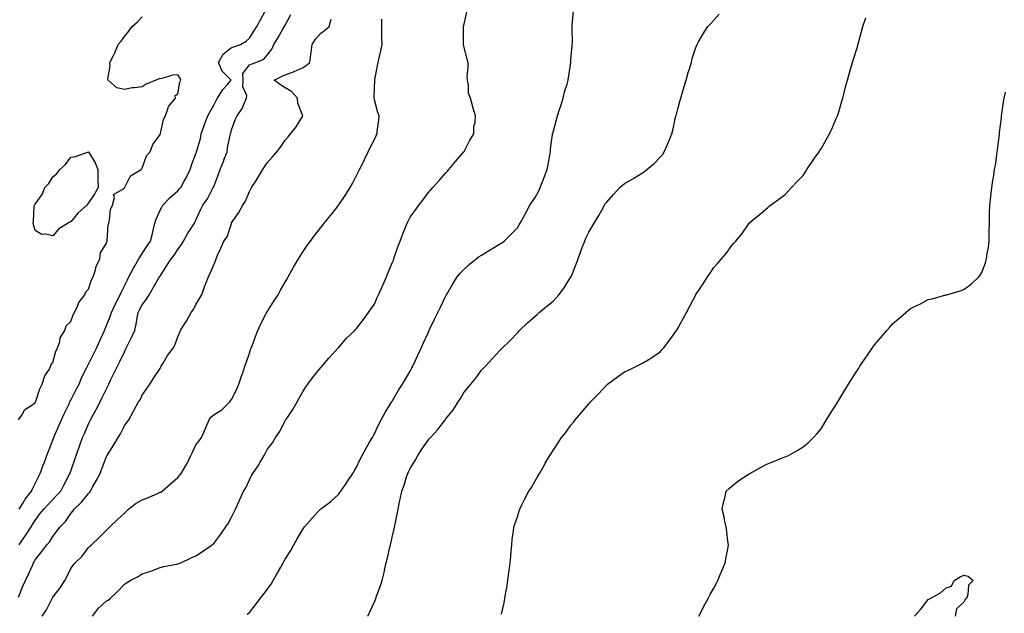
# Model space of a CAD drawing. Units: inches. Extents: x 950003 to 952643, y 7202858 to 7205498.
# Drawn here: x 951629 to 952181, y 7204834 to 7205166 of the extents above; entities that cross this region are included whole.
import ezdxf

# ---------------------------------------------------------------- set-up
doc = ezdxf.new("R2010")
doc.units = ezdxf.units.IN
doc.header["$MEASUREMENT"] = 0
doc.layers.add('Contour_95007202', color=7, linetype='Continuous', true_color=0x627eab)

msp = doc.modelspace()

# ---------------------------------------------------------------- linework, layer by layer
at = {"layer": 'Contour_95007202'}
for points in [[(951629.09, 7204891.92, 3191), (951630.97, 7204894.85, 3191), (951632.54, 7204897.43, 3191), (951636.07, 7204901.92, 3191), (951636.67, 7204903.31, 3191), (951638.05, 7204906.24, 3191), (951639.92, 7204910.06, 3191), (951640.85, 7204911.92, 3191), (951642.62, 7204916.49, 3191), (951642.87, 7204917.1, 3191), (951644.59, 7204921.92, 3191), (951645.59, 7204924.38, 3191), (951648.05, 7204930.55, 3191), (951648.45, 7204931.51, 3191), (951648.6, 7204931.92, 3191), (951648.99, 7204932.86, 3191), (951651.38, 7204938.58, 3191), (951652.78, 7204941.92, 3191), (951654.45, 7204945.53, 3191), (951657.06, 7204950.92, 3191), (951657.53, 7204951.92, 3191), (951657.69, 7204952.29, 3191), (951658.05, 7204952.97, 3191), (951661.12, 7204958.85, 3191), (951662.66, 7204961.92, 3191), (951664.29, 7204965.67, 3191), (951666.94, 7204970.81, 3191), (951667.48, 7204971.92, 3191), (951667.67, 7204972.29, 3191), (951668.05, 7204972.94, 3191), (951671.03, 7204978.93, 3191), (951672.5, 7204981.92, 3191), (951674.2, 7204985.77, 3191), (951675.97, 7204989.85, 3191), (951676.88, 7204991.92, 3191), (951677.21, 7204992.76, 3191), (951678.05, 7204994.63, 3191), (951680.19, 7204999.79, 3191), (951680.83, 7205001.92, 3191), (951683.15, 7205006.82, 3191), (951683.35, 7205007.23, 3191), (951685.76, 7205011.92, 3191), (951686.46, 7205013.52, 3191), (951688.05, 7205016.8, 3191), (951689.72, 7205020.24, 3191), (951690.62, 7205021.92, 3191), (951693.23, 7205026.74, 3191), (951693.74, 7205027.6, 3191), (951696.21, 7205031.92, 3191), (951696.81, 7205033.15, 3191), (951698.05, 7205034.95, 3191), (951700.75, 7205039.22, 3191), (951702.69, 7205041.92, 3191), (951703.75, 7205046.22, 3191), (951704.12, 7205047.99, 3191), (951705.04, 7205051.92, 3191), (951705.88, 7205054.09, 3191), (951708.05, 7205059.28, 3191), (951709, 7205060.98, 3191), (951709.5, 7205061.92, 3191), (951713.7, 7205066.28, 3191), (951718.05, 7205070.12, 3191), (951718.9, 7205071.08, 3191), (951719.6, 7205071.92, 3191), (951721.59, 7205075.47, 3191), (951722.69, 7205077.27, 3191), (951724.86, 7205081.92, 3191), (951725.58, 7205084.38, 3191), (951728.05, 7205090.85, 3191), (951728.34, 7205091.63, 3191), (951728.45, 7205091.92, 3191), (951728.57, 7205092.45, 3191), (951730.58, 7205099.4, 3191), (951731.04, 7205101.92, 3191), (951732.69, 7205106.57, 3191), (951732.86, 7205107.1, 3191), (951734.75, 7205111.92, 3191), (951735.84, 7205114.13, 3191), (951738.05, 7205117.96, 3191), (951739.4, 7205120.57, 3191), (951740.12, 7205121.92, 3191), (951743.17, 7205126.8, 3191), (951745.91, 7205129.77, 3191), (951747.84, 7205131.92, 3191), (951742.95, 7205136.82, 3191), (951742.89, 7205137.08, 3191), (951740.73, 7205141.92, 3191), (951743.41, 7205146.57, 3191), (951748.05, 7205150.28, 3191), (951749.35, 7205150.63, 3191), (951753.05, 7205151.92, 3191), (951756.19, 7205153.78, 3191), (951758.05, 7205155.44, 3191), (951760.59, 7205159.38, 3191), (951762.17, 7205161.92, 3191), (951764.19, 7205165.77, 3191), (951767.12, 7205171, 3191)], [(951628.82, 7204941.92, 3192), (951630.57, 7204944.44, 3192), (951632.39, 7204947.58, 3192), (951636.17, 7204950.05, 3192), (951638.05, 7204951.45, 3192), (951638.19, 7204951.78, 3192), (951638.27, 7204951.92, 3192), (951638.43, 7204952.29, 3192), (951640.69, 7204959.28, 3192), (951642.08, 7204961.92, 3192), (951643.55, 7204966.41, 3192), (951645.55, 7204969.42, 3192), (951646.93, 7204971.92, 3192), (951647.16, 7204972.8, 3192), (951648.05, 7204974.01, 3192), (951649.65, 7204980.32, 3192), (951650.53, 7204981.92, 3192), (951651.85, 7204985.71, 3192), (951652.19, 7204987.78, 3192), (951654.75, 7204991.92, 3192), (951655.46, 7204994.5, 3192), (951658.05, 7204996.82, 3192), (951659.38, 7205000.59, 3192), (951660.16, 7205001.92, 3192), (951662.01, 7205005.87, 3192), (951662.53, 7205007.45, 3192), (951665.97, 7205011.92, 3192), (951666.44, 7205013.52, 3192), (951668.05, 7205014.97, 3192), (951669.68, 7205020.28, 3192), (951670.64, 7205021.92, 3192), (951671.88, 7205025.75, 3192), (951672.23, 7205027.74, 3192), (951674.39, 7205031.92, 3192), (951674.69, 7205035.28, 3192), (951678.05, 7205040.75, 3192), (951678.26, 7205041.71, 3192), (951678.34, 7205041.92, 3192), (951678.44, 7205042.31, 3192), (951678.94, 7205051.02, 3192), (951679.33, 7205051.92, 3192), (951679.8, 7205053.66, 3192), (951680.33, 7205059.65, 3192), (951681.32, 7205061.92, 3192), (951682.43, 7205066.31, 3192), (951681.9, 7205068.07, 3192), (951687.16, 7205071.02, 3192), (951688.05, 7205071.78, 3192), (951688.08, 7205071.88, 3192), (951688.11, 7205071.92, 3192), (951688.22, 7205072.08, 3192), (951691.45, 7205078.52, 3192), (951697.39, 7205081.92, 3192), (951697.6, 7205082.37, 3192), (951698.05, 7205082.64, 3192), (951700.41, 7205089.56, 3192), (951702.41, 7205091.92, 3192), (951704, 7205095.98, 3192), (951708.05, 7205101.51, 3192), (951708.15, 7205101.82, 3192), (951708.2, 7205101.92, 3192), (951708.27, 7205102.15, 3192), (951709.96, 7205110.01, 3192), (951711.06, 7205111.92, 3192), (951712.63, 7205116.51, 3192), (951712.68, 7205117.29, 3192), (951716.7, 7205121.92, 3192), (951716.55, 7205123.42, 3192), (951718.05, 7205124.24, 3192), (951719.1, 7205130.87, 3192), (951719.61, 7205131.92, 3192), (951719.21, 7205133.07, 3192), (951718.05, 7205134.91, 3192), (951715.15, 7205134.83, 3192), (951708.98, 7205132.84, 3192), (951708.05, 7205132.8, 3192), (951707.28, 7205132.7, 3192), (951705.58, 7205131.92, 3192), (951700.28, 7205129.69, 3192), (951698.05, 7205128.27, 3192), (951693.75, 7205127.62, 3192), (951692.32, 7205127.66, 3192), (951688.05, 7205126.65, 3192), (951683.85, 7205127.72, 3192), (951678.99, 7205131.92, 3192), (951678.8, 7205132.66, 3192), (951680.17, 7205139.81, 3192), (951679.87, 7205141.92, 3192), (951681.96, 7205145.83, 3192), (951682.78, 7205147.19, 3192), (951684.64, 7205151.92, 3192), (951686.2, 7205153.76, 3192), (951688.05, 7205156.41, 3192), (951690.62, 7205159.36, 3192), (951692.32, 7205161.92, 3192), (951695.34, 7205164.63, 3192), (951698.05, 7205167.41, 3192)], [(951628.83, 7204842.7, 3189), (951631.23, 7204848.74, 3189), (951632.65, 7204851.92, 3189), (951634.45, 7204855.53, 3189), (951636.54, 7204860.42, 3189), (951637.23, 7204861.92, 3189), (951637.53, 7204862.45, 3189), (951638.05, 7204863.52, 3189), (951641.76, 7204868.21, 3189), (951644.6, 7204871.92, 3189), (951646.27, 7204873.7, 3189), (951648.05, 7204876.63, 3189), (951650.33, 7204879.63, 3189), (951652.04, 7204881.92, 3189), (951655.01, 7204884.95, 3189), (951658.05, 7204889.42, 3189), (951659.14, 7204890.83, 3189), (951659.94, 7204891.92, 3189), (951664.13, 7204895.85, 3189), (951668.05, 7204900.67, 3189), (951668.67, 7204901.31, 3189), (951669.04, 7204901.92, 3189), (951670.27, 7204904.13, 3189), (951672.29, 7204907.68, 3189), (951674.49, 7204911.92, 3189), (951675.43, 7204914.54, 3189), (951678.05, 7204921.35, 3189), (951678.29, 7204921.69, 3189), (951678.42, 7204921.92, 3189), (951679.05, 7204922.92, 3189), (951682.16, 7204927.8, 3189), (951684.63, 7204931.92, 3189), (951685.94, 7204934.03, 3189), (951688.05, 7204938.48, 3189), (951689.51, 7204940.46, 3189), (951690.6, 7204941.92, 3189), (951693.22, 7204946.76, 3189), (951693.6, 7204947.47, 3189), (951696, 7204951.92, 3189), (951696.93, 7204953.05, 3189), (951698.05, 7204955.71, 3189), (951700.56, 7204959.42, 3189), (951702.24, 7204961.92, 3189), (951704.56, 7204965.4, 3189), (951708.05, 7204970.65, 3189), (951708.5, 7204971.47, 3189), (951708.7, 7204971.92, 3189), (951709.77, 7204973.64, 3189), (951712.15, 7204977.82, 3189), (951715.39, 7204981.92, 3189), (951716.24, 7204983.74, 3189), (951718.05, 7204988.33, 3189), (951719.04, 7204990.94, 3189), (951719.41, 7204991.92, 3189), (951721.88, 7204995.75, 3189), (951722.82, 7204997.15, 3189), (951725.5, 7205001.92, 3189), (951726.53, 7205003.44, 3189), (951728.05, 7205006.16, 3189), (951730.2, 7205009.77, 3189), (951731.4, 7205011.92, 3189), (951733.18, 7205016.78, 3189), (951733.35, 7205017.21, 3189), (951735.17, 7205021.92, 3189), (951736.03, 7205023.93, 3189), (951738.05, 7205028.68, 3189), (951739.02, 7205030.94, 3189), (951739.44, 7205031.92, 3189), (951740.46, 7205034.34, 3189), (951742.01, 7205037.96, 3189), (951743.69, 7205041.92, 3189), (951745.59, 7205044.38, 3189), (951747.95, 7205051.82, 3189), (951748, 7205051.92, 3189), (951748.02, 7205051.96, 3189), (951748.05, 7205052.06, 3189), (951752.15, 7205057.82, 3189), (951754.29, 7205061.92, 3189), (951755.78, 7205064.19, 3189), (951758.05, 7205069.73, 3189), (951758.87, 7205071.1, 3189), (951759.31, 7205071.92, 3189), (951761.59, 7205075.46, 3189), (951762.75, 7205077.23, 3189), (951765.5, 7205081.92, 3189), (951766.51, 7205083.46, 3189), (951768.05, 7205085.69, 3189), (951771.01, 7205088.97, 3189), (951773.34, 7205091.92, 3189), (951775.42, 7205094.56, 3189), (951778.05, 7205098.37, 3189), (951779.69, 7205100.28, 3189), (951781.11, 7205101.92, 3189), (951784.18, 7205105.79, 3189), (951787.78, 7205111.65, 3189), (951787.95, 7205111.92, 3189), (951787.94, 7205112.02, 3189), (951785.14, 7205119.01, 3189), (951785.01, 7205121.92, 3189), (951781.66, 7205125.53, 3189), (951778.05, 7205127.66, 3189), (951775.54, 7205129.42, 3189), (951771.95, 7205131.92, 3189), (951776.04, 7205133.93, 3189), (951778.05, 7205134.97, 3189), (951782.81, 7205136.67, 3189), (951783.19, 7205136.78, 3189), (951788.05, 7205139.03, 3189), (951789.88, 7205140.1, 3189), (951791.8, 7205141.92, 3189), (951792.44, 7205146.31, 3189), (951792.56, 7205147.41, 3189), (951793.26, 7205151.92, 3189), (951795.13, 7205154.83, 3189), (951798.05, 7205158.25, 3189), (951800.15, 7205159.81, 3189), (951802.61, 7205161.92, 3189), (951803.81, 7205166.16, 3189)], [(951629.13, 7204871.92, 3190), (951631.4, 7204875.28, 3190), (951632.73, 7204877.23, 3190), (951635.89, 7204881.92, 3190), (951636.7, 7204883.27, 3190), (951638.05, 7204885.51, 3190), (951640.79, 7204889.19, 3190), (951643.03, 7204891.92, 3190), (951645.46, 7204894.5, 3190), (951648.05, 7204897.25, 3190), (951650.32, 7204899.65, 3190), (951652.45, 7204901.92, 3190), (951654.35, 7204905.63, 3190), (951657.2, 7204911.06, 3190), (951657.64, 7204911.92, 3190), (951657.75, 7204912.23, 3190), (951658.05, 7204913.11, 3190), (951660.32, 7204919.65, 3190), (951661.1, 7204921.92, 3190), (951662.74, 7204926.61, 3190), (951662.9, 7204927.08, 3190), (951664.62, 7204931.92, 3190), (951665.69, 7204934.28, 3190), (951668.05, 7204939.6, 3190), (951668.78, 7204941.18, 3190), (951669.12, 7204941.92, 3190), (951670.36, 7204944.24, 3190), (951672.26, 7204947.7, 3190), (951674.43, 7204951.92, 3190), (951675.63, 7204954.34, 3190), (951678.05, 7204959.3, 3190), (951678.91, 7204961.06, 3190), (951679.32, 7204961.92, 3190), (951680.52, 7204964.4, 3190), (951682.17, 7204967.8, 3190), (951684.17, 7204971.92, 3190), (951685.45, 7204974.52, 3190), (951688.05, 7204979.89, 3190), (951688.73, 7204981.24, 3190), (951689.04, 7204981.92, 3190), (951689.95, 7204983.83, 3190), (951691.97, 7204988.01, 3190), (951693.89, 7204991.92, 3190), (951694.6, 7204995.36, 3190), (951695.13, 7204998.99, 3190), (951695.68, 7205001.92, 3190), (951696.52, 7205003.44, 3190), (951698.05, 7205006.16, 3190), (951700.52, 7205009.46, 3190), (951701.84, 7205011.92, 3190), (951704.17, 7205015.81, 3190), (951707.41, 7205021.28, 3190), (951707.79, 7205021.92, 3190), (951707.88, 7205022.08, 3190), (951708.05, 7205022.35, 3190), (951711.75, 7205028.21, 3190), (951714.27, 7205031.92, 3190), (951715.88, 7205034.09, 3190), (951718.05, 7205037.21, 3190), (951719.97, 7205039.99, 3190), (951721.17, 7205041.92, 3190), (951723.59, 7205046.37, 3190), (951725.87, 7205049.75, 3190), (951727.29, 7205051.92, 3190), (951727.52, 7205052.45, 3190), (951728.05, 7205053.56, 3190), (951730.58, 7205059.4, 3190), (951731.97, 7205061.92, 3190), (951734.51, 7205065.47, 3190), (951737.58, 7205071.45, 3190), (951737.84, 7205071.92, 3190), (951738.05, 7205072.47, 3190), (951740.66, 7205079.3, 3190), (951741.65, 7205081.92, 3190), (951743.46, 7205086.51, 3190), (951743.95, 7205087.82, 3190), (951745.53, 7205091.92, 3190), (951745.86, 7205094.11, 3190), (951747.32, 7205101.2, 3190), (951747.44, 7205101.92, 3190), (951747.61, 7205102.35, 3190), (951748.05, 7205104.09, 3190), (951750.16, 7205109.81, 3190), (951751.12, 7205111.92, 3190), (951753.93, 7205116.04, 3190), (951755.02, 7205118.89, 3190), (951756.47, 7205121.92, 3190), (951756.53, 7205123.44, 3190), (951754.41, 7205128.27, 3190), (951754.46, 7205131.92, 3190), (951754.35, 7205135.63, 3190), (951758.05, 7205140.61, 3190), (951758.97, 7205141, 3190), (951761.64, 7205141.92, 3190), (951766.19, 7205143.78, 3190), (951768.05, 7205145.88, 3190), (951770.66, 7205149.32, 3190), (951771.7, 7205151.92, 3190), (951774.1, 7205155.87, 3190), (951777.03, 7205160.9, 3190), (951777.63, 7205161.92, 3190), (951777.78, 7205162.19, 3190), (951778.05, 7205162.72, 3190), (951781.21, 7205168.76, 3190)], [(951642.02, 7204831.92, 3188), (951644.37, 7204835.61, 3188), (951646.98, 7204840.85, 3188), (951647.55, 7204841.92, 3188), (951647.77, 7204842.19, 3188), (951648.05, 7204842.56, 3188), (951652.11, 7204847.86, 3188), (951654.78, 7204851.92, 3188), (951655.88, 7204854.09, 3188), (951658.05, 7204858.7, 3188), (951659.34, 7204860.63, 3188), (951660.45, 7204861.92, 3188), (951664.39, 7204865.59, 3188), (951668.05, 7204870.44, 3188), (951668.8, 7204871.16, 3188), (951669.65, 7204871.92, 3188), (951674.01, 7204875.96, 3188), (951678.05, 7204880.05, 3188), (951679, 7204880.98, 3188), (951679.98, 7204881.92, 3188), (951684.09, 7204885.88, 3188), (951688.05, 7204889.73, 3188), (951689.16, 7204890.81, 3188), (951690.32, 7204891.92, 3188), (951694.73, 7204895.24, 3188), (951698.05, 7204897.02, 3188), (951701.47, 7204898.5, 3188), (951707.01, 7204900.88, 3188), (951708.05, 7204901.33, 3188), (951708.49, 7204901.47, 3188), (951709.29, 7204901.92, 3188), (951713.94, 7204906.04, 3188), (951718.05, 7204909.67, 3188), (951719.05, 7204910.92, 3188), (951719.77, 7204911.92, 3188), (951722.54, 7204916.41, 3188), (951722.95, 7204917.02, 3188), (951725.27, 7204921.92, 3188), (951726.19, 7204923.78, 3188), (951728.05, 7204927.8, 3188), (951729.88, 7204930.08, 3188), (951731.14, 7204931.92, 3188), (951733.32, 7204936.65, 3188), (951733.67, 7204937.55, 3188), (951735.48, 7204941.92, 3188), (951736.52, 7204943.44, 3188), (951738.05, 7204944.6, 3188), (951742.55, 7204947.41, 3188), (951747.04, 7204951.92, 3188), (951747.51, 7204952.45, 3188), (951748.05, 7204953.33, 3188), (951750.96, 7204959.01, 3188), (951752.17, 7204961.92, 3188), (951753.66, 7204966.31, 3188), (951754.29, 7204968.17, 3188), (951755.57, 7204971.92, 3188), (951756.2, 7204973.78, 3188), (951758.05, 7204979.11, 3188), (951758.7, 7204981.26, 3188), (951758.94, 7204981.92, 3188), (951759.51, 7204983.37, 3188), (951761.4, 7204988.58, 3188), (951762.79, 7204991.92, 3188), (951764.44, 7204995.53, 3188), (951767.52, 7205001.39, 3188), (951767.79, 7205001.92, 3188), (951767.87, 7205002.1, 3188), (951768.05, 7205002.37, 3188), (951771.7, 7205008.27, 3188), (951774.07, 7205011.92, 3188), (951775.49, 7205014.48, 3188), (951778.05, 7205019.01, 3188), (951779.11, 7205020.85, 3188), (951779.75, 7205021.92, 3188), (951782.74, 7205027.23, 3188), (951785.47, 7205031.92, 3188), (951786.45, 7205033.52, 3188), (951788.05, 7205036.02, 3188), (951790.47, 7205039.5, 3188), (951792.27, 7205041.92, 3188), (951794.75, 7205045.22, 3188), (951798.05, 7205049.52, 3188), (951799.12, 7205050.85, 3188), (951799.96, 7205051.92, 3188), (951803.54, 7205056.43, 3188), (951807.09, 7205060.96, 3188), (951807.84, 7205061.92, 3188), (951808.05, 7205062.19, 3188), (951811.94, 7205068.03, 3188), (951814.38, 7205071.92, 3188), (951815.74, 7205074.22, 3188), (951818.05, 7205078.54, 3188), (951819.16, 7205080.81, 3188), (951819.73, 7205081.92, 3188), (951821.3, 7205085.18, 3188), (951822.43, 7205087.55, 3188), (951824.6, 7205091.92, 3188), (951825.74, 7205094.22, 3188), (951828.05, 7205098.81, 3188), (951829.04, 7205100.92, 3188), (951829.51, 7205101.92, 3188), (951829.63, 7205103.5, 3188), (951830.43, 7205109.54, 3188), (951830.61, 7205111.92, 3188), (951829.95, 7205113.81, 3188), (951828.05, 7205120.98, 3188), (951827.85, 7205121.72, 3188), (951827.83, 7205121.92, 3188), (951827.84, 7205122.13, 3188), (951828.05, 7205127.43, 3188), (951828.24, 7205131.72, 3188), (951828.26, 7205131.92, 3188), (951828.3, 7205132.17, 3188), (951829.81, 7205140.16, 3188), (951830.09, 7205141.92, 3188), (951830.64, 7205144.5, 3188), (951831.59, 7205148.38, 3188), (951832.28, 7205151.92, 3188), (951832.27, 7205156.14, 3188), (951832.25, 7205157.72, 3188), (951832.24, 7205161.92, 3188), (951832.16, 7205166.04, 3188)], [(951670.13, 7204831.92, 3187), (951673.55, 7204836.43, 3187), (951678.05, 7204840.67, 3187), (951678.95, 7204841.02, 3187), (951680.1, 7204841.92, 3187), (951684.17, 7204845.81, 3187), (951688.05, 7204849.97, 3187), (951689.26, 7204850.71, 3187), (951691.24, 7204851.92, 3187), (951695.76, 7204854.21, 3187), (951698.05, 7204855.65, 3187), (951702.77, 7204857.19, 3187), (951703.77, 7204857.64, 3187), (951708.05, 7204859.3, 3187), (951710.08, 7204859.89, 3187), (951717.18, 7204861.04, 3187), (951718.05, 7204861.26, 3187), (951718.52, 7204861.45, 3187), (951719.64, 7204861.92, 3187), (951725.36, 7204864.62, 3187), (951728.05, 7204865.81, 3187), (951731.84, 7204868.13, 3187), (951737.15, 7204871.92, 3187), (951737.64, 7204872.33, 3187), (951738.05, 7204872.76, 3187), (951742.08, 7204877.88, 3187), (951744.92, 7204881.92, 3187), (951746.13, 7204883.85, 3187), (951748.05, 7204887.41, 3187), (951749.57, 7204890.4, 3187), (951750.34, 7204891.92, 3187), (951752.19, 7204896.06, 3187), (951752.73, 7204897.25, 3187), (951754.81, 7204901.92, 3187), (951756.05, 7204903.91, 3187), (951758.05, 7204908.35, 3187), (951759.26, 7204910.71, 3187), (951759.9, 7204911.92, 3187), (951763.32, 7204916.65, 3187), (951763.89, 7204917.76, 3187), (951766.25, 7204921.92, 3187), (951766.91, 7204923.05, 3187), (951768.05, 7204925.24, 3187), (951770.95, 7204929.03, 3187), (951772.67, 7204931.92, 3187), (951774.81, 7204935.16, 3187), (951778.05, 7204941.31, 3187), (951778.31, 7204941.65, 3187), (951779.28, 7204943.15, 3187), (951782.3, 7204947.66, 3187), (951784.72, 7204951.92, 3187), (951785.89, 7204954.09, 3187), (951788.05, 7204957.97, 3187), (951789.64, 7204960.34, 3187), (951790.77, 7204961.92, 3187), (951793.92, 7204966.06, 3187), (951798.05, 7204971.16, 3187), (951798.38, 7204971.59, 3187), (951798.71, 7204971.92, 3187), (951802.34, 7204976.2, 3187), (951802.98, 7204976.98, 3187), (951807.63, 7204981.92, 3187), (951807.82, 7204982.15, 3187), (951808.05, 7204982.41, 3187), (951812.45, 7204987.51, 3187), (951817.01, 7204991.92, 3187), (951817.53, 7204992.45, 3187), (951818.05, 7204992.92, 3187), (951821.87, 7204998.09, 3187), (951824.71, 7205001.92, 3187), (951826.1, 7205003.87, 3187), (951828.05, 7205006.59, 3187), (951829.64, 7205010.32, 3187), (951830.32, 7205011.92, 3187), (951832.09, 7205015.96, 3187), (951832.67, 7205017.29, 3187), (951834.77, 7205021.92, 3187), (951835.74, 7205024.24, 3187), (951838.05, 7205029.79, 3187), (951838.65, 7205031.31, 3187), (951838.88, 7205031.92, 3187), (951839.36, 7205033.23, 3187), (951841.22, 7205038.74, 3187), (951842.46, 7205041.92, 3187), (951843.92, 7205046.04, 3187), (951845.23, 7205049.11, 3187), (951846.34, 7205051.92, 3187), (951846.89, 7205053.07, 3187), (951848.05, 7205055.26, 3187), (951850.89, 7205059.09, 3187), (951852.97, 7205061.92, 3187), (951855.12, 7205064.85, 3187), (951858.05, 7205068.89, 3187), (951859.49, 7205070.47, 3187), (951860.78, 7205071.92, 3187), (951864.21, 7205075.77, 3187), (951868.05, 7205080.1, 3187), (951868.92, 7205081.06, 3187), (951869.7, 7205081.92, 3187), (951873.47, 7205086.51, 3187), (951878.05, 7205091.82, 3187), (951878.1, 7205091.88, 3187), (951878.14, 7205091.92, 3187), (951878.25, 7205092.12, 3187), (951881.53, 7205098.44, 3187), (951883.66, 7205101.92, 3187), (951883.69, 7205106.28, 3187), (951884.46, 7205108.33, 3187), (951884.54, 7205111.92, 3187), (951883.17, 7205116.8, 3187), (951883.11, 7205116.98, 3187), (951881.9, 7205121.92, 3187), (951880.77, 7205124.63, 3187), (951880.7, 7205129.28, 3187), (951880.08, 7205131.92, 3187), (951879.98, 7205133.85, 3187), (951880.56, 7205139.42, 3187), (951880.47, 7205141.92, 3187), (951879.89, 7205143.76, 3187), (951878.05, 7205151.04, 3187), (951877.93, 7205151.8, 3187), (951877.91, 7205151.92, 3187), (951877.9, 7205152.06, 3187), (951877.94, 7205161.82, 3187), (951877.93, 7205161.92, 3187), (951877.94, 7205162.02, 3187), (951878.05, 7205162.53, 3187), (951879.84, 7205170.12, 3187)], [(951756.88, 7204833.09, 3186), (951758.05, 7204833.99, 3186), (951761.55, 7204838.42, 3186), (951764.12, 7204841.92, 3186), (951765.87, 7204844.09, 3186), (951768.05, 7204846.94, 3186), (951770.14, 7204849.83, 3186), (951771.4, 7204851.92, 3186), (951773.8, 7204856.18, 3186), (951775.62, 7204859.5, 3186), (951776.97, 7204861.92, 3186), (951777.35, 7204862.62, 3186), (951778.05, 7204863.83, 3186), (951781.19, 7204868.78, 3186), (951782.89, 7204871.92, 3186), (951784.74, 7204875.22, 3186), (951788.05, 7204880.94, 3186), (951788.5, 7204881.47, 3186), (951788.82, 7204881.92, 3186), (951793.2, 7204886.78, 3186), (951796.26, 7204890.14, 3186), (951797.89, 7204891.92, 3186), (951797.97, 7204892, 3186), (951798.05, 7204892.06, 3186), (951798.66, 7204892.53, 3186), (951803.71, 7204896.26, 3186), (951808.05, 7204900.36, 3186), (951808.75, 7204901.22, 3186), (951809.22, 7204901.92, 3186), (951811.78, 7204905.65, 3186), (951812.82, 7204907.15, 3186), (951816.01, 7204911.92, 3186), (951816.76, 7204913.21, 3186), (951818.05, 7204915.36, 3186), (951820.06, 7204919.91, 3186), (951821.23, 7204921.92, 3186), (951823.53, 7204926.43, 3186), (951825.14, 7204929.01, 3186), (951826.87, 7204931.92, 3186), (951827.28, 7204932.68, 3186), (951828.05, 7204934.03, 3186), (951830.45, 7204939.52, 3186), (951831.85, 7204941.92, 3186), (951833.98, 7204945.98, 3186), (951837.29, 7204951.16, 3186), (951837.75, 7204951.92, 3186), (951837.87, 7204952.1, 3186), (951838.05, 7204952.35, 3186), (951841.54, 7204958.42, 3186), (951843.69, 7204961.92, 3186), (951845.34, 7204964.62, 3186), (951848.05, 7204969.11, 3186), (951849.05, 7204970.92, 3186), (951849.57, 7204971.92, 3186), (951850.85, 7204974.73, 3186), (951852.18, 7204977.78, 3186), (951854.21, 7204981.92, 3186), (951855.37, 7204984.6, 3186), (951858.05, 7204990.57, 3186), (951858.46, 7204991.51, 3186), (951858.68, 7204991.92, 3186), (951859.26, 7204993.13, 3186), (951861.67, 7204998.29, 3186), (951863.47, 7205001.92, 3186), (951864.98, 7205004.99, 3186), (951868.05, 7205011.18, 3186), (951868.29, 7205011.69, 3186), (951868.42, 7205011.92, 3186), (951868.94, 7205012.82, 3186), (951871.92, 7205018.05, 3186), (951874.34, 7205021.92, 3186), (951876.05, 7205023.93, 3186), (951878.05, 7205025.94, 3186), (951881.12, 7205028.85, 3186), (951884.9, 7205031.92, 3186), (951886.74, 7205033.23, 3186), (951888.05, 7205034.09, 3186), (951892.88, 7205037.08, 3186), (951893.71, 7205037.58, 3186), (951898.05, 7205040.22, 3186), (951899.15, 7205040.81, 3186), (951900.72, 7205041.92, 3186), (951904.47, 7205045.51, 3186), (951908.05, 7205049.4, 3186), (951909.05, 7205050.92, 3186), (951909.56, 7205051.92, 3186), (951911.46, 7205055.34, 3186), (951912.6, 7205057.37, 3186), (951915.07, 7205061.92, 3186), (951916.19, 7205063.78, 3186), (951918.05, 7205066.35, 3186), (951920, 7205069.97, 3186), (951920.9, 7205071.92, 3186), (951922.61, 7205076.49, 3186), (951922.84, 7205077.12, 3186), (951924.71, 7205081.92, 3186), (951925.24, 7205084.73, 3186), (951926.18, 7205090.06, 3186), (951926.53, 7205091.92, 3186), (951926.64, 7205093.33, 3186), (951927.78, 7205101.65, 3186), (951927.81, 7205101.92, 3186), (951928.05, 7205102.9, 3186), (951929.96, 7205110.01, 3186), (951930.51, 7205111.92, 3186), (951931.62, 7205115.49, 3186), (951932.31, 7205117.66, 3186), (951933.64, 7205121.92, 3186), (951934.48, 7205125.49, 3186), (951935.91, 7205129.79, 3186), (951936.51, 7205131.92, 3186), (951936.63, 7205133.33, 3186), (951937.92, 7205141.8, 3186), (951937.94, 7205141.92, 3186), (951937.93, 7205142.04, 3186), (951938.05, 7205143.48, 3186), (951938.75, 7205151.22, 3186), (951938.82, 7205151.92, 3186), (951938.84, 7205152.7, 3186), (951938.68, 7205161.3, 3186), (951938.7, 7205161.92, 3186), (951938.75, 7205162.62, 3186), (951939.41, 7205170.57, 3186)], [(951824.29, 7204831.92, 3185), (951825.52, 7204834.46, 3185), (951828.05, 7204840.03, 3185), (951828.63, 7204841.35, 3185), (951828.83, 7204841.92, 3185), (951829.24, 7204843.11, 3185), (951831.33, 7204848.64, 3185), (951832.34, 7204851.92, 3185), (951833.49, 7204856.47, 3185), (951833.68, 7204857.55, 3185), (951834.67, 7204861.92, 3185), (951835.34, 7204864.63, 3185), (951836.71, 7204870.59, 3185), (951837.03, 7204871.92, 3185), (951837.24, 7204872.72, 3185), (951838.05, 7204876.26, 3185), (951839.13, 7204880.83, 3185), (951839.35, 7204881.92, 3185), (951839.65, 7204883.52, 3185), (951840.79, 7204889.17, 3185), (951841.27, 7204891.92, 3185), (951842.13, 7204896, 3185), (951842.47, 7204897.51, 3185), (951843.36, 7204901.92, 3185), (951844.64, 7204905.34, 3185), (951846.07, 7204909.93, 3185), (951846.74, 7204911.92, 3185), (951847.17, 7204912.8, 3185), (951848.05, 7204914.56, 3185), (951850.79, 7204919.17, 3185), (951852.3, 7204921.92, 3185), (951854.57, 7204925.4, 3185), (951858.05, 7204930.57, 3185), (951858.72, 7204931.24, 3185), (951859.36, 7204931.92, 3185), (951863.53, 7204936.45, 3185), (951866.66, 7204940.53, 3185), (951867.75, 7204941.92, 3185), (951867.87, 7204942.1, 3185), (951868.05, 7204942.35, 3185), (951872.29, 7204947.68, 3185), (951874.95, 7204951.92, 3185), (951876.13, 7204953.83, 3185), (951878.05, 7204957.15, 3185), (951880.27, 7204959.71, 3185), (951882.01, 7204961.92, 3185), (951884.73, 7204965.24, 3185), (951888.05, 7204969.75, 3185), (951889.14, 7204970.83, 3185), (951890.18, 7204971.92, 3185), (951894.04, 7204975.94, 3185), (951898.05, 7204980.42, 3185), (951898.81, 7204981.16, 3185), (951899.56, 7204981.92, 3185), (951903.81, 7204986.16, 3185), (951908.05, 7204990.63, 3185), (951909.34, 7204991.92, 3185), (951913.79, 7204996.18, 3185), (951918.05, 7204999.81, 3185), (951919.13, 7205000.85, 3185), (951920.27, 7205001.92, 3185), (951924.54, 7205005.44, 3185), (951928.05, 7205008.23, 3185), (951929.86, 7205010.12, 3185), (951931.33, 7205011.92, 3185), (951934.22, 7205015.75, 3185), (951938.05, 7205021.86, 3185), (951938.11, 7205021.98, 3185), (951940.9, 7205029.07, 3185), (951942.01, 7205031.92, 3185), (951943.63, 7205036.35, 3185), (951944.4, 7205038.27, 3185), (951945.79, 7205041.92, 3185), (951946.47, 7205043.5, 3185), (951948.05, 7205046.84, 3185), (951949.93, 7205050.03, 3185), (951951.07, 7205051.92, 3185), (951953.66, 7205056.31, 3185), (951955.27, 7205059.13, 3185), (951956.87, 7205061.92, 3185), (951957.3, 7205062.68, 3185), (951958.05, 7205063.76, 3185), (951961.9, 7205068.07, 3185), (951965.49, 7205071.92, 3185), (951966.83, 7205073.15, 3185), (951968.05, 7205074.05, 3185), (951972.99, 7205076.98, 3185), (951973.28, 7205077.15, 3185), (951978.05, 7205080.06, 3185), (951979.16, 7205080.81, 3185), (951980.58, 7205081.92, 3185), (951984.66, 7205085.3, 3185), (951988.05, 7205088.81, 3185), (951989.41, 7205090.57, 3185), (951990.29, 7205091.92, 3185), (951992.03, 7205095.9, 3185), (951992.69, 7205097.27, 3185), (951994.44, 7205101.92, 3185), (951995.24, 7205104.73, 3185), (951996.45, 7205110.32, 3185), (951996.86, 7205111.92, 3185), (951997.13, 7205112.84, 3185), (951998.05, 7205116.45, 3185), (951999.19, 7205120.79, 3185), (951999.48, 7205121.92, 3185), (952000.12, 7205123.99, 3185), (952001.52, 7205128.46, 3185), (952002.61, 7205131.92, 3185), (952003.76, 7205136.2, 3185), (952004.41, 7205138.27, 3185), (952005.45, 7205141.92, 3185), (952005.95, 7205144.03, 3185), (952008.05, 7205150.32, 3185), (952008.49, 7205151.49, 3185), (952008.67, 7205151.92, 3185), (952009.55, 7205153.42, 3185), (952012.07, 7205157.9, 3185), (952014.64, 7205161.92, 3185), (952016.28, 7205163.7, 3185), (952018.05, 7205165.63, 3185), (952021.11, 7205168.87, 3185)], [(951899.21, 7204833.07, 3184), (951900.6, 7204839.38, 3184), (951901.02, 7204841.92, 3184), (951901.64, 7204845.51, 3184), (951902.16, 7204847.82, 3184), (951902.79, 7204851.92, 3184), (951903.37, 7204856.61, 3184), (951903.43, 7204857.29, 3184), (951903.99, 7204861.92, 3184), (951904.32, 7204865.65, 3184), (951904.57, 7204868.44, 3184), (951904.87, 7204871.92, 3184), (951905.14, 7204874.83, 3184), (951905.91, 7204879.79, 3184), (951906.15, 7204881.92, 3184), (951906.56, 7204883.42, 3184), (951908.05, 7204887.51, 3184), (951909.07, 7204890.9, 3184), (951909.42, 7204891.92, 3184), (951910.82, 7204894.69, 3184), (951912.32, 7204897.64, 3184), (951914.51, 7204901.92, 3184), (951915.89, 7204904.09, 3184), (951918.05, 7204907.72, 3184), (951919.55, 7204910.42, 3184), (951920.36, 7204911.92, 3184), (951923.22, 7204916.74, 3184), (951923.68, 7204917.55, 3184), (951926.2, 7204921.92, 3184), (951926.94, 7204923.03, 3184), (951928.05, 7204924.75, 3184), (951930.96, 7204929.01, 3184), (951932.85, 7204931.92, 3184), (951935.11, 7204934.87, 3184), (951938.05, 7204938.83, 3184), (951939.42, 7204940.55, 3184), (951940.42, 7204941.92, 3184), (951944.03, 7204945.94, 3184), (951948.05, 7204950.85, 3184), (951948.58, 7204951.39, 3184), (951949.05, 7204951.92, 3184), (951953.51, 7204956.47, 3184), (951958.05, 7204961.51, 3184), (951958.29, 7204961.69, 3184), (951958.6, 7204961.92, 3184), (951964.11, 7204965.85, 3184), (951968.05, 7204968.8, 3184), (951970.21, 7204969.75, 3184), (951974.67, 7204971.92, 3184), (951976.99, 7204972.99, 3184), (951978.05, 7204973.52, 3184), (951982.2, 7204976.06, 3184), (951983.26, 7204976.71, 3184), (951988.05, 7204979.97, 3184), (951988.98, 7204981, 3184), (951989.79, 7204981.92, 3184), (951993.33, 7204986.65, 3184), (951994.9, 7204988.76, 3184), (951997.22, 7204991.92, 3184), (951997.54, 7204992.43, 3184), (951998.05, 7204993.29, 3184), (952001.04, 7204998.93, 3184), (952002.73, 7205001.92, 3184), (952004.58, 7205005.4, 3184), (952008.01, 7205011.88, 3184), (952008.03, 7205011.92, 3184), (952008.05, 7205011.96, 3184), (952012.01, 7205017.96, 3184), (952014.49, 7205021.92, 3184), (952016.03, 7205023.95, 3184), (952018.05, 7205027.15, 3184), (952020.36, 7205029.62, 3184), (952022.36, 7205031.92, 3184), (952025.03, 7205034.93, 3184), (952028.05, 7205039.46, 3184), (952029.28, 7205040.69, 3184), (952030.36, 7205041.92, 3184), (952033.89, 7205046.08, 3184), (952037.43, 7205051.31, 3184), (952037.87, 7205051.92, 3184), (952037.94, 7205052.02, 3184), (952038.05, 7205052.19, 3184), (952039.55, 7205053.42, 3184), (952043.4, 7205056.57, 3184), (952048.05, 7205060.55, 3184), (952048.77, 7205061.2, 3184), (952049.69, 7205061.92, 3184), (952054.51, 7205065.46, 3184), (952058.05, 7205067.94, 3184), (952059.9, 7205070.08, 3184), (952061.45, 7205071.92, 3184), (952064.7, 7205075.26, 3184), (952068.05, 7205078.68, 3184), (952069.3, 7205080.67, 3184), (952070.08, 7205081.92, 3184), (952073.29, 7205086.69, 3184), (952074.4, 7205088.27, 3184), (952076.92, 7205091.92, 3184), (952077.38, 7205092.58, 3184), (952078.05, 7205093.5, 3184), (952081.08, 7205098.89, 3184), (952082.84, 7205101.92, 3184), (952084.43, 7205105.53, 3184), (952086.6, 7205110.47, 3184), (952087.24, 7205111.92, 3184), (952087.44, 7205112.53, 3184), (952088.05, 7205114.24, 3184), (952089.71, 7205120.26, 3184), (952090.18, 7205121.92, 3184), (952090.93, 7205124.81, 3184), (952091.78, 7205128.19, 3184), (952092.8, 7205131.92, 3184), (952093.96, 7205136, 3184), (952094.78, 7205138.64, 3184), (952095.76, 7205141.92, 3184), (952096.26, 7205143.7, 3184), (952098.05, 7205149.48, 3184), (952098.59, 7205151.39, 3184), (952098.73, 7205151.92, 3184), (952099, 7205152.88, 3184), (952100.73, 7205159.24, 3184), (952101.48, 7205161.92, 3184), (952103.11, 7205166.86, 3184)], [(952009.7, 7204831.92, 3183), (952011.28, 7204835.16, 3183), (952012.4, 7204837.56, 3183), (952014.78, 7204841.92, 3183), (952015.9, 7204844.07, 3183), (952018.05, 7204847.6, 3183), (952019.51, 7204850.46, 3183), (952020.31, 7204851.92, 3183), (952021.85, 7204855.71, 3183), (952022.51, 7204857.45, 3183), (952024.4, 7204861.92, 3183), (952024.94, 7204865.03, 3183), (952025.81, 7204869.69, 3183), (952026.22, 7204871.92, 3183), (952025.94, 7204874.03, 3183), (952025.3, 7204879.17, 3183), (952024.91, 7204881.92, 3183), (952024.08, 7204885.9, 3183), (952023.76, 7204887.62, 3183), (952022.79, 7204891.92, 3183), (952023.61, 7204896.37, 3183), (952024.12, 7204897.99, 3183), (952025.04, 7204901.92, 3183), (952026.54, 7204903.44, 3183), (952028.05, 7204904.69, 3183), (952032.12, 7204907.86, 3183), (952037.79, 7204911.67, 3183), (952038.05, 7204911.84, 3183), (952038.1, 7204911.86, 3183), (952038.2, 7204911.92, 3183), (952044.63, 7204915.34, 3183), (952048.05, 7204917.25, 3183), (952051.48, 7204918.5, 3183), (952056.85, 7204920.71, 3183), (952058.05, 7204921.2, 3183), (952058.61, 7204921.35, 3183), (952059.91, 7204921.92, 3183), (952065.11, 7204924.85, 3183), (952068.05, 7204926.72, 3183), (952070.9, 7204929.07, 3183), (952073.85, 7204931.92, 3183), (952075.8, 7204934.17, 3183), (952078.05, 7204936.86, 3183), (952079.93, 7204940.03, 3183), (952081.08, 7204941.92, 3183), (952083.74, 7204946.22, 3183), (952086.25, 7204950.12, 3183), (952087.4, 7204951.92, 3183), (952087.67, 7204952.31, 3183), (952088.05, 7204952.82, 3183), (952091.41, 7204958.56, 3183), (952093.38, 7204961.92, 3183), (952095.21, 7204964.75, 3183), (952098.05, 7204969.09, 3183), (952099.15, 7204970.81, 3183), (952099.84, 7204971.92, 3183), (952103.18, 7204976.78, 3183), (952103.71, 7204977.58, 3183), (952106.66, 7204981.92, 3183), (952107.26, 7204982.72, 3183), (952108.05, 7204983.8, 3183), (952111.81, 7204988.17, 3183), (952114.86, 7204991.92, 3183), (952116.34, 7204993.64, 3183), (952118.05, 7204995.69, 3183), (952121.49, 7204998.48, 3183), (952125.45, 7205001.92, 3183), (952126.89, 7205003.09, 3183), (952128.05, 7205004.09, 3183), (952132.35, 7205006.22, 3183), (952133.29, 7205006.67, 3183), (952138.05, 7205009.17, 3183), (952140.29, 7205009.67, 3183), (952147.88, 7205011.76, 3183), (952148.05, 7205011.8, 3183), (952148.16, 7205011.82, 3183), (952148.54, 7205011.92, 3183), (952155.99, 7205013.99, 3183), (952158.05, 7205014.77, 3183), (952162.16, 7205017.82, 3183), (952166.36, 7205021.92, 3183), (952167.12, 7205022.84, 3183), (952168.05, 7205024.36, 3183), (952170.18, 7205029.79, 3183), (952170.78, 7205031.92, 3183), (952171.15, 7205035.03, 3183), (952171.74, 7205038.23, 3183), (952172.14, 7205041.92, 3183), (952172.17, 7205046.04, 3183), (952172.24, 7205047.72, 3183), (952172.28, 7205051.92, 3183), (952172.41, 7205056.28, 3183), (952172.42, 7205057.55, 3183), (952172.53, 7205061.92, 3183), (952173.05, 7205066.92, 3183), (952173.63, 7205071.92, 3183), (952174.22, 7205075.75, 3183), (952174.73, 7205078.6, 3183), (952175.26, 7205081.92, 3183), (952175.68, 7205084.28, 3183), (952176.4, 7205090.28, 3183), (952176.68, 7205091.92, 3183), (952176.92, 7205093.05, 3183), (952177.89, 7205101.76, 3183), (952177.92, 7205101.92, 3183), (952177.94, 7205102.02, 3183), (952178.05, 7205102.76, 3183), (952179.02, 7205110.94, 3183), (952179.1, 7205111.92, 3183), (952179.29, 7205113.17, 3183), (952180.29, 7205119.67, 3183), (952180.63, 7205121.92, 3183), (952181.33, 7205125.2, 3183)], [(952130.39, 7204831.92, 3182), (952133.99, 7204835.98, 3182), (952138.05, 7204841.3, 3182), (952138.45, 7204841.51, 3182), (952139.06, 7204841.92, 3182), (952144.88, 7204845.08, 3182), (952148.05, 7204847.8, 3182), (952151.15, 7204848.83, 3182), (952152.63, 7204851.92, 3182), (952155.97, 7204853.99, 3182), (952158.05, 7204854.93, 3182), (952160.5, 7204854.36, 3182), (952163.24, 7204851.92, 3182), (952160.63, 7204849.34, 3182), (952160.22, 7204844.09, 3182), (952159.42, 7204841.92, 3182), (952158.71, 7204841.26, 3182), (952158.05, 7204839.91, 3182), (952153.85, 7204836.12, 3182), (952153.23, 7204831.92, 3182)]]:
    msp.add_polyline3d(points, dxfattribs=at)
msp.add_polyline3d([(951648.05, 7205044.81, 3192), (951644.16, 7205045.81, 3192), (951641.76, 7205045.63, 3192), (951638.05, 7205047.82, 3192), (951637.11, 7205050.98, 3192), (951636.99, 7205051.92, 3192), (951637.18, 7205052.8, 3192), (951637.63, 7205061.49, 3192), (951637.7, 7205061.92, 3192), (951637.84, 7205062.13, 3192), (951638.05, 7205062.56, 3192), (951641.99, 7205067.99, 3192), (951643.56, 7205071.92, 3192), (951645.75, 7205074.22, 3192), (951648.05, 7205077.8, 3192), (951650.32, 7205079.65, 3192), (951651.91, 7205081.92, 3192), (951655.11, 7205084.85, 3192), (951658.05, 7205088.93, 3192), (951660.72, 7205089.24, 3192), (951668.05, 7205091.92, 3192), (951671.79, 7205085.65, 3192), (951673.11, 7205081.92, 3192), (951673.23, 7205077.1, 3192), (951673.24, 7205076.72, 3192), (951673.38, 7205071.92, 3192), (951671.46, 7205068.5, 3192), (951668.05, 7205063.29, 3192), (951667.38, 7205062.58, 3192), (951667.03, 7205061.92, 3192), (951662.18, 7205057.78, 3192), (951658.05, 7205052.74, 3192), (951657.42, 7205052.55, 3192), (951656.67, 7205051.92, 3192), (951651.27, 7205048.7, 3192)], close=True, dxfattribs=at)

doc.saveas('drawing.dxf')
